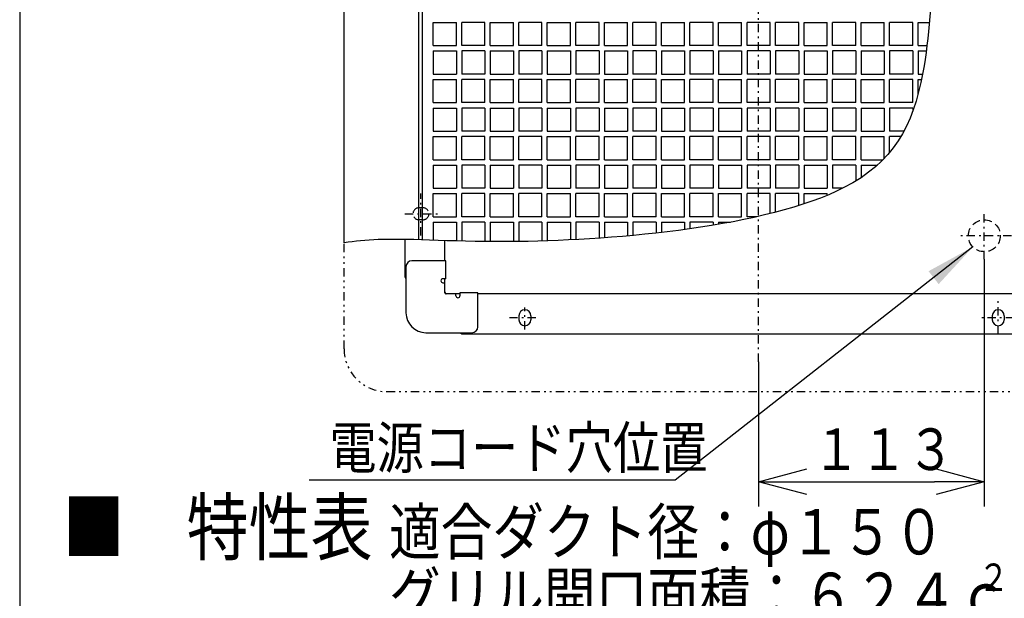
# Model space of a CAD drawing. Extents: x 15 to 289, y 11 to 200.
# Drawn here: x 15 to 74, y 51 to 86 of the extents above; entities that cross this region are included whole.
import ezdxf

# ---------------------------------------------------------------- set-up
doc = ezdxf.new("R2010")
doc.units = 0
for name, pattern in [('DASHDOT', [1, 0.5, -0.25, 0, -0.25]), ('DASHED', [0.75, 0.5, -0.25]), ('DIVIDE', [1.25, 0.5, -0.25, 0, -0.25, 0, -0.25])]:
    doc.linetypes.add(name, pattern=pattern)
doc.layers.get('0').update_dxf_attribs({"linetype": 'CONTINUOUS'})
doc.layers.get('DEFPOINTS').update_dxf_attribs({"linetype": 'CONTINUOUS'})
for name, color, linetype in [('DD0', 4, 'CONTINUOUS'), ('M0', 3, 'CONTINUOUS'), ('M47', 3, 'CONTINUOUS')]:
    doc.layers.add(name, color=color, linetype=linetype)
doc.styles.get("Standard").update_dxf_attribs({"font": 'txt', "bigfont": 'BIGFONT'})
doc.dimstyles.new('LEADSTYL', dxfattribs={"dimtxt": 3.5, "dimasz": 3, "dimexe": 0.18, "dimexo": 0.0625, "dimgap": 1, "dimtad": 0, "dimtih": 1, "dimtoh": 1, "dimdec": 4, "dimzin": 0, "dimtxsty": 'STANDARD', "dimblk1": 'OPEN', "dimblk2": 'OPEN', "dimsah": 1, "dimcen": 0.09, "dimazin": 3, "dimtfac": 1, "dimtdec": 4, "dimtofl": 0, "dimtmove": 0, "dimatfit": 3, "dimtolj": 1, "dimtzin": 0})
doc.dimstyles.get("Standard").update_dxf_attribs({"dimtxt": 2.5, "dimasz": 3, "dimexe": 1.5, "dimexo": 0, "dimgap": 0.7, "dimtad": 3, "dimtxsty": 'STANDARD', "dimblk1": 'OPEN', "dimblk2": 'OPEN', "dimsah": 1, "dimcen": 0.09, "dimazin": 3, "dimtfac": 1, "dimtdec": 4, "dimtofl": 0, "dimtmove": 0, "dimatfit": 3, "dimtolj": 1, "dimtzin": 0})

# ---------------------------------------------------------------- blocks, each defined once
blk = doc.blocks.new('_OPEN')
at = {"color": 0}
for p, q in [((-0.965926, 0.25882), (0, 0)), ((0, 0), (-1, 0)), ((0, 0), (-0.965926, -0.25882))]:
    blk.add_line(p, q, dxfattribs=at)
blk = doc.blocks.new('*D39')
at = {"layer": 'DD0'}
for p, q in [((72.571533, 71.115753), (72.571533, 56.24408)), ((59.000393, 64.949348), (59.000393, 56.24408)), ((62.000393, 57.74408), (69.571533, 57.74408))]:
    blk.add_line(p, q, dxfattribs=at)
at = {"layer": 'DEFPOINTS'}
for p in [(72.571533, 71.115753), (59.000393, 64.949348), (72.571533, 57.74408)]:
    blk.add_point(p, dxfattribs=at)
at = {"layer": 'DD0', "xscale": 3, "yscale": 3, "rotation": 180}
blk.add_blockref('_OPEN', (59.000393, 57.74408), dxfattribs=at)
at = {"layer": 'DD0', "xscale": 3, "yscale": 3}
blk.add_blockref('_OPEN', (72.571533, 57.74408), dxfattribs=at)
at = {"layer": 'DD0', "width": 0.833333}
blk.add_text('１１３', height=2.5, dxfattribs=at).set_placement((62.244299, 58.44408))

msp = doc.modelspace()

# ---------------------------------------------------------------- linework, layer by layer
at = {"layer": 'M0', "color": 7}
msp.add_line((14.578761, 199.680239), (14.578761, 14.680239), dxfattribs=at)
at = {"layer": 'M47', "color": 114, "linetype": 'DASHDOT'}
for p, q in [((59.000393, 64.949345), (59.000393, 114.471215)), ((38.703493, 72.542356), (38.703493, 75.065243)), ((72.571536, 71.115756), (72.571536, 74.046728)), ((37.742693, 73.842953), (39.696395, 73.842953)), ((74.207982, 72.522042), (71.008523, 72.522042)), ((44.948693, 66.895321), (44.948693, 68.215023)), ((73.412393, 66.636953), (73.412393, 68.590656)), ((45.615791, 67.597753), (43.934501, 67.597753)), ((74.362082, 67.597753), (72.282781, 67.597753))]:
    msp.add_line(p, q, dxfattribs=at)
at = {"layer": 'M47', "color": 114}
for p, q in [((34.079708, 72.103426), (34.079708, 110.42303)), ((38.581509, 72.301982), (38.581509, 107.636201)), ((38.795881, 72.299627), (38.795881, 107.636201)), ((39.438995, 83.948152), (39.438995, 85.341567)), ((39.438995, 85.341567), (40.83241, 85.341567)), ((40.83241, 83.948152), (40.83241, 85.341567)), ((42.547382, 85.341567), (41.153967, 85.341567)), ((41.153967, 83.948152), (41.153967, 85.341567)), ((42.547382, 83.948152), (42.547382, 85.341567)), ((42.868939, 83.948152), (42.868939, 85.341567)), ((42.868939, 85.341567), (44.262353, 85.341567)), ((44.262353, 83.948152), (44.262353, 85.341567)), ((45.977325, 85.341567), (44.583911, 85.341567)), ((44.583911, 83.948152), (44.583911, 85.341567)), ((45.977325, 83.948152), (45.977325, 85.341567)), ((46.298882, 83.948152), (46.298882, 85.341567)), ((46.298882, 85.341567), (47.692297, 85.341567)), ((47.692297, 83.948152), (47.692297, 85.341567)), ((49.407269, 85.341567), (48.013854, 85.341567)), ((48.013854, 83.948152), (48.013854, 85.341567)), ((49.407269, 83.948152), (49.407269, 85.341567)), ((49.728826, 83.948152), (49.728826, 85.341567)), ((49.728826, 85.341567), (51.122241, 85.341567)), ((51.122241, 83.948152), (51.122241, 85.341567)), ((52.837213, 85.341567), (51.443798, 85.341567)), ((51.443798, 83.948152), (51.443798, 85.341567)), ((52.837213, 83.948152), (52.837213, 85.341567)), ((53.15877, 83.948152), (53.15877, 85.341567)), ((53.15877, 85.341567), (54.552184, 85.341567)), ((54.552184, 83.948152), (54.552184, 85.341567)), ((56.267156, 85.341567), (54.873742, 85.341567)), ((54.873742, 83.948152), (54.873742, 85.341567)), ((56.267156, 83.948152), (56.267156, 85.341567)), ((56.588714, 83.948152), (56.588714, 85.341567)), ((56.588714, 85.341567), (57.982128, 85.341567)), ((57.982128, 83.948152), (57.982128, 85.341567)), ((58.303685, 83.948152), (58.303685, 85.341567)), ((59.6971, 85.341567), (58.303685, 85.341567)), ((59.6971, 83.948152), (59.6971, 85.341567)), ((61.412072, 85.341567), (60.018657, 85.341567)), ((60.018657, 83.948152), (60.018657, 85.341567)), ((61.412072, 83.948152), (61.412072, 85.341567)), ((61.733629, 83.948152), (61.733629, 85.341567)), ((61.733629, 85.341567), (63.127044, 85.341567)), ((63.127044, 83.948152), (63.127044, 85.341567)), ((64.842016, 85.341567), (63.448601, 85.341567)), ((63.448601, 83.948152), (63.448601, 85.341567)), ((64.842016, 83.948152), (64.842016, 85.341567)), ((65.163573, 83.948152), (65.163573, 85.341567)), ((65.163573, 85.341567), (66.556987, 85.341567)), ((66.556987, 83.948152), (66.556987, 85.341567)), ((68.271959, 85.341567), (66.878545, 85.341567)), ((66.878545, 83.948152), (66.878545, 85.341567)), ((68.271959, 83.948152), (68.271959, 85.341567)), ((68.593516, 83.948152), (68.593516, 85.341567)), ((68.593516, 85.341567), (69.26746, 85.341567)), ((39.438995, 83.948152), (40.83241, 83.948152)), ((39.438995, 83.626595), (39.438995, 82.23318)), ((39.438995, 83.626595), (40.83241, 83.626595)), ((40.83241, 83.626595), (40.83241, 82.23318)), ((42.547382, 83.948152), (41.153967, 83.948152)), ((42.547382, 83.626595), (41.153967, 83.626595)), ((41.153967, 83.626595), (41.153967, 82.23318)), ((42.547382, 83.626595), (42.547382, 82.23318)), ((42.868939, 83.948152), (44.262353, 83.948152)), ((42.868939, 83.626595), (42.868939, 82.23318)), ((42.868939, 83.626595), (44.262353, 83.626595)), ((44.262353, 83.626595), (44.262353, 82.23318)), ((45.977325, 83.948152), (44.583911, 83.948152)), ((45.977325, 83.626595), (44.583911, 83.626595)), ((44.583911, 83.626595), (44.583911, 82.23318)), ((45.977325, 83.626595), (45.977325, 82.23318)), ((46.298882, 83.948152), (47.692297, 83.948152)), ((46.298882, 83.626595), (46.298882, 82.23318)), ((46.298882, 83.626595), (47.692297, 83.626595)), ((47.692297, 83.626595), (47.692297, 82.23318)), ((49.407269, 83.948152), (48.013854, 83.948152)), ((49.407269, 83.626595), (48.013854, 83.626595)), ((48.013854, 83.626595), (48.013854, 82.23318)), ((49.407269, 83.626595), (49.407269, 82.23318)), ((49.728826, 83.948152), (51.122241, 83.948152)), ((49.728826, 83.626595), (49.728826, 82.23318)), ((49.728826, 83.626595), (51.122241, 83.626595)), ((51.122241, 83.626595), (51.122241, 82.23318)), ((52.837213, 83.948152), (51.443798, 83.948152)), ((52.837213, 83.626595), (51.443798, 83.626595)), ((51.443798, 83.626595), (51.443798, 82.23318)), ((52.837213, 83.626595), (52.837213, 82.23318)), ((53.15877, 83.948152), (54.552184, 83.948152)), ((53.15877, 83.626595), (53.15877, 82.23318)), ((53.15877, 83.626595), (54.552184, 83.626595)), ((54.552184, 83.626595), (54.552184, 82.23318)), ((56.267156, 83.948152), (54.873742, 83.948152)), ((56.267156, 83.626595), (54.873742, 83.626595)), ((54.873742, 83.626595), (54.873742, 82.23318)), ((56.267156, 83.626595), (56.267156, 82.23318)), ((56.588714, 83.948152), (57.982128, 83.948152)), ((56.588714, 83.626595), (56.588714, 82.23318)), ((56.588714, 83.626595), (57.982128, 83.626595)), ((57.982128, 83.626595), (57.982128, 82.23318)), ((59.6971, 83.948152), (58.303685, 83.948152)), ((58.303685, 83.626595), (58.303685, 82.23318)), ((59.6971, 83.626595), (58.303685, 83.626595)), ((59.6971, 83.626595), (59.6971, 82.23318)), ((61.412072, 83.948152), (60.018657, 83.948152)), ((61.412072, 83.626595), (60.018657, 83.626595)), ((60.018657, 83.626595), (60.018657, 82.23318)), ((61.412072, 83.626595), (61.412072, 82.23318)), ((61.733629, 83.948152), (63.127044, 83.948152)), ((61.733629, 83.626595), (61.733629, 82.23318)), ((61.733629, 83.626595), (63.127044, 83.626595)), ((63.127044, 83.626595), (63.127044, 82.23318)), ((64.842016, 83.948152), (63.448601, 83.948152)), ((64.842016, 83.626595), (63.448601, 83.626595)), ((63.448601, 83.626595), (63.448601, 82.23318)), ((64.842016, 83.626595), (64.842016, 82.23318)), ((65.163573, 83.948152), (66.556987, 83.948152)), ((65.163573, 83.626595), (65.163573, 82.23318)), ((65.163573, 83.626595), (66.556987, 83.626595)), ((66.556987, 83.626595), (66.556987, 82.23318)), ((68.271959, 83.948152), (66.878545, 83.948152)), ((68.271959, 83.626595), (66.878545, 83.626595)), ((66.878545, 83.626595), (66.878545, 82.23318)), ((68.271959, 83.626595), (68.271959, 82.23318)), ((68.593516, 83.948152), (69.121716, 83.948152)), ((68.593516, 83.626595), (68.593516, 82.23318)), ((68.593516, 83.626595), (69.080871, 83.626595)), ((39.438995, 82.23318), (40.83241, 82.23318)), ((39.438995, 80.518208), (39.438995, 81.911623)), ((39.438995, 81.911623), (40.83241, 81.911623)), ((40.83241, 80.518208), (40.83241, 81.911623)), ((42.547382, 82.23318), (41.153967, 82.23318)), ((42.547382, 81.911623), (41.153967, 81.911623)), ((41.153967, 80.518208), (41.153967, 81.911623)), ((42.547382, 80.518208), (42.547382, 81.911623)), ((42.868939, 82.23318), (44.262353, 82.23318)), ((42.868939, 80.518208), (42.868939, 81.911623)), ((42.868939, 81.911623), (44.262353, 81.911623)), ((44.262353, 80.518208), (44.262353, 81.911623)), ((45.977325, 82.23318), (44.583911, 82.23318)), ((45.977325, 81.911623), (44.583911, 81.911623)), ((44.583911, 80.518208), (44.583911, 81.911623)), ((45.977325, 80.518208), (45.977325, 81.911623)), ((46.298882, 82.23318), (47.692297, 82.23318)), ((46.298882, 80.518208), (46.298882, 81.911623)), ((46.298882, 81.911623), (47.692297, 81.911623)), ((47.692297, 80.518208), (47.692297, 81.911623)), ((49.407269, 82.23318), (48.013854, 82.23318)), ((49.407269, 81.911623), (48.013854, 81.911623)), ((48.013854, 80.518208), (48.013854, 81.911623)), ((49.407269, 80.518208), (49.407269, 81.911623)), ((49.728826, 82.23318), (51.122241, 82.23318)), ((49.728826, 80.518208), (49.728826, 81.911623)), ((49.728826, 81.911623), (51.122241, 81.911623)), ((51.122241, 80.518208), (51.122241, 81.911623)), ((52.837213, 82.23318), (51.443798, 82.23318)), ((52.837213, 81.911623), (51.443798, 81.911623)), ((51.443798, 80.518208), (51.443798, 81.911623)), ((52.837213, 80.518208), (52.837213, 81.911623)), ((53.15877, 82.23318), (54.552184, 82.23318)), ((53.15877, 80.518208), (53.15877, 81.911623)), ((53.15877, 81.911623), (54.552184, 81.911623)), ((54.552184, 80.518208), (54.552184, 81.911623)), ((56.267156, 82.23318), (54.873742, 82.23318)), ((56.267156, 81.911623), (54.873742, 81.911623)), ((54.873742, 80.518208), (54.873742, 81.911623)), ((56.267156, 80.518208), (56.267156, 81.911623)), ((56.588714, 82.23318), (57.982128, 82.23318)), ((56.588714, 80.518208), (56.588714, 81.911623)), ((56.588714, 81.911623), (57.982128, 81.911623)), ((57.982128, 80.518208), (57.982128, 81.911623)), ((59.6971, 82.23318), (58.303685, 82.23318)), ((58.303685, 80.518208), (58.303685, 81.911623)), ((59.6971, 81.911623), (58.303685, 81.911623)), ((59.6971, 80.518208), (59.6971, 81.911623)), ((61.412072, 82.23318), (60.018657, 82.23318)), ((61.412072, 81.911623), (60.018657, 81.911623)), ((60.018657, 80.518208), (60.018657, 81.911623)), ((61.412072, 80.518208), (61.412072, 81.911623)), ((61.733629, 82.23318), (63.127044, 82.23318)), ((61.733629, 80.518208), (61.733629, 81.911623)), ((61.733629, 81.911623), (63.127044, 81.911623)), ((63.127044, 80.518208), (63.127044, 81.911623)), ((64.842016, 82.23318), (63.448601, 82.23318)), ((64.842016, 81.911623), (63.448601, 81.911623)), ((63.448601, 80.518208), (63.448601, 81.911623)), ((64.842016, 80.518208), (64.842016, 81.911623)), ((65.163573, 82.23318), (66.556987, 82.23318)), ((65.163573, 80.518208), (65.163573, 81.911623)), ((65.163573, 81.911623), (66.556987, 81.911623)), ((66.556987, 80.518208), (66.556987, 81.911623)), ((68.271959, 82.23318), (66.878545, 82.23318)), ((68.271959, 81.911623), (66.878545, 81.911623)), ((66.878545, 80.518208), (66.878545, 81.911623)), ((68.271959, 80.518208), (68.271959, 81.911623)), ((68.593516, 82.23318), (68.859997, 82.23318)), ((68.593516, 81.047893), (68.593516, 81.911623)), ((68.593516, 81.911623), (68.796296, 81.911623)), ((39.438995, 80.518208), (40.83241, 80.518208)), ((42.547382, 80.518208), (41.153967, 80.518208)), ((42.868939, 80.518208), (44.262353, 80.518208)), ((45.977325, 80.518208), (44.583911, 80.518208)), ((46.298882, 80.518208), (47.692297, 80.518208)), ((49.407269, 80.518208), (48.013854, 80.518208)), ((49.728826, 80.518208), (51.122241, 80.518208)), ((52.837213, 80.518208), (51.443798, 80.518208)), ((53.15877, 80.518208), (54.552184, 80.518208)), ((56.267156, 80.518208), (54.873742, 80.518208)), ((56.588714, 80.518208), (57.982128, 80.518208)), ((59.6971, 80.518208), (58.303685, 80.518208)), ((61.412072, 80.518208), (60.018657, 80.518208)), ((61.733629, 80.518208), (63.127044, 80.518208)), ((64.842016, 80.518208), (63.448601, 80.518208)), ((65.163573, 80.518208), (66.556987, 80.518208)), ((68.271959, 80.518208), (66.878545, 80.518208)), ((39.438995, 80.196651), (39.438995, 78.803237)), ((39.438995, 80.196651), (40.83241, 80.196651)), ((40.83241, 80.196651), (40.83241, 78.803237)), ((42.547382, 80.196651), (41.153967, 80.196651)), ((41.153967, 80.196651), (41.153967, 78.803237)), ((42.547382, 80.196651), (42.547382, 78.803237)), ((42.868939, 80.196651), (42.868939, 78.803237)), ((42.868939, 80.196651), (44.262353, 80.196651)), ((44.262353, 80.196651), (44.262353, 78.803237)), ((45.977325, 80.196651), (44.583911, 80.196651)), ((44.583911, 80.196651), (44.583911, 78.803237)), ((45.977325, 80.196651), (45.977325, 78.803237)), ((46.298882, 80.196651), (46.298882, 78.803237)), ((46.298882, 80.196651), (47.692297, 80.196651)), ((47.692297, 80.196651), (47.692297, 78.803237)), ((49.407269, 80.196651), (48.013854, 80.196651)), ((48.013854, 80.196651), (48.013854, 78.803237)), ((49.407269, 80.196651), (49.407269, 78.803237)), ((49.728826, 80.196651), (49.728826, 78.803237)), ((49.728826, 80.196651), (51.122241, 80.196651)), ((51.122241, 80.196651), (51.122241, 78.803237)), ((52.837213, 80.196651), (51.443798, 80.196651)), ((51.443798, 80.196651), (51.443798, 78.803237)), ((52.837213, 80.196651), (52.837213, 78.803237)), ((53.15877, 80.196651), (53.15877, 78.803237)), ((53.15877, 80.196651), (54.552184, 80.196651)), ((54.552184, 80.196651), (54.552184, 78.803237)), ((56.267156, 80.196651), (54.873742, 80.196651)), ((54.873742, 80.196651), (54.873742, 78.803237)), ((56.267156, 80.196651), (56.267156, 78.803237)), ((56.588714, 80.196651), (56.588714, 78.803237)), ((56.588714, 80.196651), (57.982128, 80.196651)), ((57.982128, 80.196651), (57.982128, 78.803237)), ((58.303685, 80.196651), (58.303685, 78.803237)), ((59.6971, 80.196651), (58.303685, 80.196651)), ((59.6971, 80.196651), (59.6971, 78.803237)), ((61.412072, 80.196651), (60.018657, 80.196651)), ((60.018657, 80.196651), (60.018657, 78.803237)), ((61.412072, 80.196651), (61.412072, 78.803237)), ((61.733629, 80.196651), (61.733629, 78.803237)), ((61.733629, 80.196651), (63.127044, 80.196651)), ((63.127044, 80.196651), (63.127044, 78.803237)), ((64.842016, 80.196651), (63.448601, 80.196651)), ((63.448601, 80.196651), (63.448601, 78.803237)), ((64.842016, 80.196651), (64.842016, 78.803237)), ((65.163573, 80.196651), (65.163573, 78.803237)), ((65.163573, 80.196651), (66.556987, 80.196651)), ((66.556987, 80.196651), (66.556987, 78.803237)), ((68.271959, 80.196651), (66.878545, 80.196651)), ((66.878545, 80.196651), (66.878545, 78.803237)), ((68.271959, 80.196651), (68.271959, 80.014616)), ((39.438995, 78.803237), (40.83241, 78.803237)), ((42.547382, 78.803237), (41.153967, 78.803237)), ((42.868939, 78.803237), (44.262353, 78.803237)), ((45.977325, 78.803237), (44.583911, 78.803237)), ((46.298882, 78.803237), (47.692297, 78.803237)), ((49.407269, 78.803237), (48.013854, 78.803237)), ((49.728826, 78.803237), (51.122241, 78.803237)), ((52.837213, 78.803237), (51.443798, 78.803237)), ((53.15877, 78.803237), (54.552184, 78.803237)), ((56.267156, 78.803237), (54.873742, 78.803237)), ((56.588714, 78.803237), (57.982128, 78.803237)), ((59.6971, 78.803237), (58.303685, 78.803237)), ((61.412072, 78.803237), (60.018657, 78.803237)), ((61.733629, 78.803237), (63.127044, 78.803237)), ((64.842016, 78.803237), (63.448601, 78.803237)), ((65.163573, 78.803237), (66.556987, 78.803237)), ((67.735203, 78.803237), (66.878545, 78.803237)), ((39.438995, 77.088265), (39.438995, 78.481679)), ((39.438995, 78.481679), (40.83241, 78.481679)), ((40.83241, 77.088265), (40.83241, 78.481679)), ((42.547382, 78.481679), (41.153967, 78.481679)), ((41.153967, 77.088265), (41.153967, 78.481679)), ((42.547382, 77.088265), (42.547382, 78.481679)), ((42.868939, 77.088265), (42.868939, 78.481679)), ((42.868939, 78.481679), (44.262353, 78.481679)), ((44.262353, 77.088265), (44.262353, 78.481679)), ((45.977325, 78.481679), (44.583911, 78.481679)), ((44.583911, 77.088265), (44.583911, 78.481679)), ((45.977325, 77.088265), (45.977325, 78.481679)), ((46.298882, 77.088265), (46.298882, 78.481679)), ((46.298882, 78.481679), (47.692297, 78.481679)), ((47.692297, 77.088265), (47.692297, 78.481679)), ((49.407269, 78.481679), (48.013854, 78.481679)), ((48.013854, 77.088265), (48.013854, 78.481679)), ((49.407269, 77.088265), (49.407269, 78.481679)), ((49.728826, 77.088265), (49.728826, 78.481679)), ((49.728826, 78.481679), (51.122241, 78.481679)), ((51.122241, 77.088265), (51.122241, 78.481679)), ((52.837213, 78.481679), (51.443798, 78.481679)), ((51.443798, 77.088265), (51.443798, 78.481679)), ((52.837213, 77.088265), (52.837213, 78.481679)), ((53.15877, 77.088265), (53.15877, 78.481679)), ((53.15877, 78.481679), (54.552184, 78.481679)), ((54.552184, 77.088265), (54.552184, 78.481679)), ((56.267156, 78.481679), (54.873742, 78.481679)), ((54.873742, 77.088265), (54.873742, 78.481679)), ((56.267156, 77.088265), (56.267156, 78.481679)), ((56.588714, 77.088265), (56.588714, 78.481679)), ((56.588714, 78.481679), (57.982128, 78.481679)), ((57.982128, 77.088265), (57.982128, 78.481679)), ((58.303685, 77.088265), (58.303685, 78.481679)), ((59.6971, 78.481679), (58.303685, 78.481679)), ((59.6971, 77.088265), (59.6971, 78.481679)), ((61.412072, 78.481679), (60.018657, 78.481679)), ((60.018657, 77.088265), (60.018657, 78.481679)), ((61.412072, 77.088265), (61.412072, 78.481679)), ((61.733629, 77.088265), (61.733629, 78.481679)), ((61.733629, 78.481679), (63.127044, 78.481679)), ((63.127044, 77.088265), (63.127044, 78.481679)), ((64.842016, 78.481679), (63.448601, 78.481679)), ((63.448601, 77.088265), (63.448601, 78.481679)), ((64.842016, 77.088265), (64.842016, 78.481679)), ((65.163573, 77.088265), (65.163573, 78.481679)), ((65.163573, 78.481679), (66.556987, 78.481679)), ((66.556987, 77.169628), (66.556987, 78.481679)), ((67.553072, 78.481679), (66.878545, 78.481679)), ((66.878545, 77.529719), (66.878545, 78.481679)), ((39.438995, 77.088265), (40.83241, 77.088265)), ((42.547382, 77.088265), (41.153967, 77.088265)), ((42.868939, 77.088265), (44.262353, 77.088265)), ((45.977325, 77.088265), (44.583911, 77.088265)), ((46.298882, 77.088265), (47.692297, 77.088265)), ((49.407269, 77.088265), (48.013854, 77.088265)), ((49.728826, 77.088265), (51.122241, 77.088265)), ((52.837213, 77.088265), (51.443798, 77.088265)), ((53.15877, 77.088265), (54.552184, 77.088265)), ((56.267156, 77.088265), (54.873742, 77.088265)), ((56.588714, 77.088265), (57.982128, 77.088265)), ((59.6971, 77.088265), (58.303685, 77.088265)), ((61.412072, 77.088265), (60.018657, 77.088265)), ((61.733629, 77.088265), (63.127044, 77.088265)), ((64.842016, 77.088265), (63.448601, 77.088265)), ((65.163573, 77.088265), (66.478176, 77.088265)), ((39.438995, 76.766708), (39.438995, 75.373293)), ((39.438995, 76.766708), (40.83241, 76.766708)), ((40.83241, 76.766708), (40.83241, 75.373293)), ((42.547382, 76.766708), (41.153967, 76.766708)), ((41.153967, 76.766708), (41.153967, 75.373293)), ((42.547382, 76.766708), (42.547382, 75.373293)), ((42.868939, 76.766708), (42.868939, 75.373293)), ((42.868939, 76.766708), (44.262353, 76.766708)), ((44.262353, 76.766708), (44.262353, 75.373293)), ((45.977325, 76.766708), (44.583911, 76.766708)), ((44.583911, 76.766708), (44.583911, 75.373293)), ((45.977325, 76.766708), (45.977325, 75.373293)), ((46.298882, 76.766708), (46.298882, 75.373293)), ((46.298882, 76.766708), (47.692297, 76.766708)), ((47.692297, 76.766708), (47.692297, 75.373293)), ((49.407269, 76.766708), (48.013854, 76.766708)), ((48.013854, 76.766708), (48.013854, 75.373293)), ((49.407269, 76.766708), (49.407269, 75.373293)), ((49.728826, 76.766708), (49.728826, 75.373293)), ((49.728826, 76.766708), (51.122241, 76.766708)), ((51.122241, 76.766708), (51.122241, 75.373293)), ((52.837213, 76.766708), (51.443798, 76.766708)), ((51.443798, 76.766708), (51.443798, 75.373293)), ((52.837213, 76.766708), (52.837213, 75.373293)), ((53.15877, 76.766708), (53.15877, 75.373293)), ((53.15877, 76.766708), (54.552184, 76.766708)), ((54.552184, 76.766708), (54.552184, 75.373293)), ((56.267156, 76.766708), (54.873742, 76.766708)), ((54.873742, 76.766708), (54.873742, 75.373293)), ((56.267156, 76.766708), (56.267156, 75.373293)), ((56.588714, 76.766708), (56.588714, 75.373293)), ((56.588714, 76.766708), (57.982128, 76.766708)), ((57.982128, 76.766708), (57.982128, 75.373293)), ((58.303685, 76.766708), (58.303685, 75.373293)), ((59.6971, 76.766708), (58.303685, 76.766708)), ((59.6971, 76.766708), (59.6971, 75.373293)), ((61.412072, 76.766708), (60.018657, 76.766708)), ((60.018657, 76.766708), (60.018657, 75.373293)), ((61.412072, 76.766708), (61.412072, 75.373293)), ((61.733629, 76.766708), (61.733629, 75.373293)), ((61.733629, 76.766708), (63.127044, 76.766708)), ((63.127044, 76.766708), (63.127044, 75.373293)), ((64.842016, 76.766708), (63.448601, 76.766708)), ((63.448601, 76.766708), (63.448601, 75.373293)), ((64.842016, 76.766708), (64.842016, 75.808346)), ((65.163573, 76.766708), (66.14174, 76.766708)), ((65.163573, 76.766708), (65.163573, 76.012632)), ((39.438995, 75.373293), (40.83241, 75.373293)), ((42.547382, 75.373293), (41.153967, 75.373293)), ((42.868939, 75.373293), (44.262353, 75.373293)), ((45.977325, 75.373293), (44.583911, 75.373293)), ((46.298882, 75.373293), (47.692297, 75.373293)), ((49.407269, 75.373293), (48.013854, 75.373293)), ((49.728826, 75.373293), (51.122241, 75.373293)), ((52.837213, 75.373293), (51.443798, 75.373293)), ((53.15877, 75.373293), (54.552184, 75.373293)), ((56.267156, 75.373293), (54.873742, 75.373293)), ((56.588714, 75.373293), (57.982128, 75.373293)), ((59.6971, 75.373293), (58.303685, 75.373293)), ((61.412072, 75.373293), (60.018657, 75.373293)), ((61.733629, 75.373293), (63.127044, 75.373293)), ((64.054568, 75.373293), (63.448601, 75.373293)), ((39.438995, 73.658321), (39.438995, 75.051736)), ((39.438995, 75.051736), (40.83241, 75.051736)), ((40.83241, 73.658321), (40.83241, 75.051736)), ((42.547382, 75.051736), (41.153967, 75.051736)), ((41.153967, 73.658321), (41.153967, 75.051736)), ((42.547382, 73.658321), (42.547382, 75.051736)), ((42.868939, 73.658321), (42.868939, 75.051736)), ((42.868939, 75.051736), (44.262353, 75.051736)), ((44.262353, 73.658321), (44.262353, 75.051736)), ((45.977325, 75.051736), (44.583911, 75.051736)), ((44.583911, 73.658321), (44.583911, 75.051736)), ((45.977325, 73.658321), (45.977325, 75.051736)), ((46.298882, 73.658321), (46.298882, 75.051736)), ((46.298882, 75.051736), (47.692297, 75.051736)), ((47.692297, 73.658321), (47.692297, 75.051736)), ((49.407269, 75.051736), (48.013854, 75.051736)), ((48.013854, 73.658321), (48.013854, 75.051736)), ((49.407269, 73.658321), (49.407269, 75.051736)), ((49.728826, 73.658321), (49.728826, 75.051736)), ((49.728826, 75.051736), (51.122241, 75.051736)), ((51.122241, 73.658321), (51.122241, 75.051736)), ((52.837213, 75.051736), (51.443798, 75.051736)), ((51.443798, 73.658321), (51.443798, 75.051736)), ((52.837213, 73.658321), (52.837213, 75.051736)), ((53.15877, 73.658321), (53.15877, 75.051736)), ((53.15877, 75.051736), (54.552184, 75.051736)), ((54.552184, 73.658321), (54.552184, 75.051736)), ((56.267156, 75.051736), (54.873742, 75.051736)), ((54.873742, 73.658321), (54.873742, 75.051736)), ((56.267156, 73.658321), (56.267156, 75.051736)), ((56.588714, 73.658321), (56.588714, 75.051736)), ((56.588714, 75.051736), (57.982128, 75.051736)), ((57.982128, 73.658321), (57.982128, 75.051736)), ((58.303685, 73.658321), (58.303685, 75.051736)), ((59.6971, 75.051736), (58.303685, 75.051736)), ((59.6971, 73.85153), (59.6971, 75.051736)), ((61.412072, 75.051736), (60.018657, 75.051736)), ((60.018657, 73.93334), (60.018657, 75.051736)), ((61.412072, 74.331342), (61.412072, 75.051736)), ((61.733629, 75.051736), (63.127044, 75.051736)), ((61.733629, 74.434871), (61.733629, 75.051736)), ((63.127044, 74.95003), (63.127044, 75.051736)), ((39.438995, 73.658321), (40.83241, 73.658321)), ((42.547382, 73.658321), (41.153967, 73.658321)), ((42.868939, 73.658321), (44.262353, 73.658321)), ((45.977325, 73.658321), (44.583911, 73.658321)), ((46.298882, 73.658321), (47.692297, 73.658321)), ((49.407269, 73.658321), (48.013854, 73.658321)), ((49.728826, 73.658321), (51.122241, 73.658321)), ((52.837213, 73.658321), (51.443798, 73.658321)), ((53.15877, 73.658321), (54.552184, 73.658321)), ((56.267156, 73.658321), (54.873742, 73.658321)), ((56.588714, 73.658321), (57.982128, 73.658321)), ((58.881723, 73.658321), (58.303685, 73.658321)), ((39.438995, 73.336764), (40.83241, 73.336764)), ((39.438995, 73.336764), (39.438995, 72.287138)), ((40.83241, 73.336764), (40.83241, 72.245578)), ((42.547382, 73.336764), (41.153967, 73.336764)), ((41.153967, 73.336764), (41.153967, 72.235287)), ((42.547382, 73.336764), (42.547382, 72.195753)), ((42.868939, 73.336764), (44.262353, 73.336764)), ((42.868939, 73.336764), (42.868939, 72.188607)), ((44.262353, 73.336764), (44.262353, 72.169717)), ((45.977325, 73.336764), (44.583911, 73.336764)), ((44.583911, 73.336764), (44.583911, 72.168467)), ((45.977325, 73.336764), (45.977325, 72.205061)), ((46.298882, 73.336764), (47.692297, 73.336764)), ((46.298882, 73.336764), (46.298882, 72.215259)), ((47.692297, 73.336764), (47.692297, 72.273056)), ((49.407269, 73.336764), (48.013854, 73.336764)), ((48.013854, 73.336764), (48.013854, 72.289499)), ((49.407269, 73.336764), (49.407269, 72.374233)), ((49.728826, 73.336764), (51.122241, 73.336764)), ((49.728826, 73.336764), (49.728826, 72.396933)), ((51.122241, 73.336764), (51.122241, 72.50937)), ((52.837213, 73.336764), (51.443798, 73.336764)), ((51.443798, 73.336764), (51.443798, 72.538658)), ((52.837213, 73.336764), (52.837213, 72.680871)), ((53.15877, 73.336764), (54.552184, 73.336764)), ((53.15877, 73.336764), (53.15877, 72.717377)), ((54.552184, 73.336764), (54.552184, 72.892831)), ((56.267156, 73.336764), (54.873742, 73.336764)), ((54.873742, 73.336764), (54.873742, 72.937541)), ((56.267156, 73.336764), (56.267156, 73.151492)), ((56.588714, 73.336764), (57.317197, 73.336764)), ((56.588714, 73.336764), (56.588714, 73.205883)), ((37.742693, 72.297411), (37.742693, 70.059803)), ((40.144693, 71.020603), (40.144693, 72.229258)), ((37.802743, 70.660303), (37.802743, 67.898003)), ((40.204743, 71.020603), (38.163043, 71.020603)), ((40.204743, 69.939703), (40.204743, 71.020603)), ((40.204743, 69.939703), (40.024593, 69.939703)), ((40.144693, 69.699503), (40.144693, 69.939703)), ((40.024593, 69.699503), (40.144693, 69.699503)), ((40.144693, 69.159053), (40.144693, 69.699503)), ((40.144693, 69.099003), (40.144693, 69.699503)), ((40.805243, 69.038953), (40.204743, 69.038953)), ((41.045443, 69.038953), (40.565043, 69.038953)), ((40.805243, 68.918853), (40.805243, 69.038953)), ((42.126343, 69.099003), (41.045443, 69.099003)), ((41.045443, 69.099003), (41.045443, 68.918853)), ((42.126343, 67.057303), (42.126343, 69.099003)), ((77.495793, 69.038953), (42.126343, 69.038953)), ((44.588393, 67.717853), (44.588393, 67.477653)), ((45.308993, 67.717853), (45.308993, 67.477653)), ((73.052093, 67.717853), (73.052093, 67.477653)), ((73.772693, 67.717853), (73.772693, 67.477653)), ((39.003743, 66.697003), (41.766043, 66.697003)), ((41.165543, 66.636953), (78.036243, 66.636953))]:
    msp.add_line(p, q, dxfattribs=at)
at = {"layer": 'M47', "color": 114, "linetype": 'DASHED'}
for p, q in [((38.823593, 74.203253), (38.583393, 74.203253)), ((38.823593, 73.482653), (38.583393, 73.482653))]:
    msp.add_line(p, q, dxfattribs=at)
at = {"layer": 'M47', "color": 114, "linetype": 'DIVIDE'}
for p, q in [((34.079708, 65.726576), (34.079708, 72.103426)), ((36.652166, 63.154119), (81.348619, 63.154119))]:
    msp.add_line(p, q, dxfattribs=at)
at = {"layer": 'M47', "color": 114, "linetype": 'DASHED'}
msp.add_circle((72.571536, 72.522042), 0.9608, dxfattribs=at)
for centre, start, end in [((38.583393, 73.842953), 90, 270), ((38.823593, 73.842953), 270, 450)]:
    msp.add_arc(centre, 0.3603, start, end, dxfattribs=at)
at = {"layer": 'M47', "color": 114}
for centre, radius, start, end in [((38.163043, 70.660303), 0.3603, 90, 180), ((39.055443, 70.654568), 1.4412, 204.373736, 209.633467), ((40.024593, 69.819603), 0.1201, 90, 270), ((40.264793, 69.159053), 0.1201, 180, 270), ((40.204743, 69.099003), 0.06005, 180, 270), ((40.925343, 68.918853), 0.1201, 180, 360), ((44.948693, 67.717853), 0.3603, 0, 180), ((73.412393, 67.717853), 0.3603, 0, 180), ((39.003743, 67.898003), 1.201, 180, 270), ((41.766043, 67.057303), 0.3603, 270, 360), ((44.948693, 67.477653), 0.3603, -180, 0), ((73.412393, 67.477653), 0.3603, -180, 0), ((41.760307, 67.949703), 1.4412, 240.366533, 245.626264)]:
    msp.add_arc(centre, radius, start, end, dxfattribs=at)
at = {"layer": 'M47', "color": 114, "linetype": 'DIVIDE'}
msp.add_arc((36.652166, 65.726576), 2.572458, 180, 270, dxfattribs=at)
at = {"layer": 'M47', "color": 114, "extrusion": (0, 0, -1)}
msp.add_open_spline([(73.599271, 112.995488), (72.173564, 108.01077), (70.834517, 103.020158), (70.191333, 97.982218), (69.456656, 92.22763), (69.629896, 86.411291), (68.879293, 82.336467), (68.27739, 79.068896), (67.081428, 76.921174), (64.133617, 75.413363), (59.495996, 73.041211), (50.522391, 72.252899), (44.592599, 72.175137), (40.793939, 72.125323), (38.244387, 72.367101), (36.13413, 72.2868), (35.403854, 72.259011), (34.726188, 72.192651), (34.079708, 72.103426)], degree=3, knots=[0, 0, 0, 0, 1, 1, 1, 2, 2, 2, 3, 3, 3, 4, 4, 4, 5, 5, 5, 6, 6, 6, 6], dxfattribs=at)

# ---------------------------------------------------------------- texts
at = {"layer": 'DD0', "width": 0.833333}
msp.add_text('電源コード穴位置', height=2.5, dxfattribs=at).set_placement((33.189596, 58.539223))
at = {"layer": 'M47', "color": 4, "width": 0.833333}
for s, height, p in [('■\u3000特性表', 3.277721, (17.16291, 53.370882)), ('適合ダクト径：φ１５０', 2.731435, (36.783722, 53.370882)), ('２', 1.638861, (72.201321, 51.185735)), ('グリル開口面積：６２４ｃｍ', 2.731435, (36.783722, 49.546875))]:
    msp.add_text(s, height=height, dxfattribs=at).set_placement(p)

# ---------------------------------------------------------------- dimensions: what is measured, and where the dimension line sits
at = {"layer": 'DD0'}
dim = msp.add_linear_dim(base=(72.571533, 57.74408), p1=(59.000393, 64.949348), p2=(72.571533, 71.115753), dimstyle='STANDARD', dxfattribs=at)
dim.commit()
dim.dimension.update_dxf_attribs({"geometry": '*D39', "text_midpoint": (65.785963, 57.74408)})

# ---------------------------------------------------------------- leaders
msp.add_leader([(71.883728, 71.851181), (53.981262, 57.839222), (31.981262, 57.839222)], dimstyle='LEADSTYL', dxfattribs=at)

doc.saveas('drawing.dxf')
